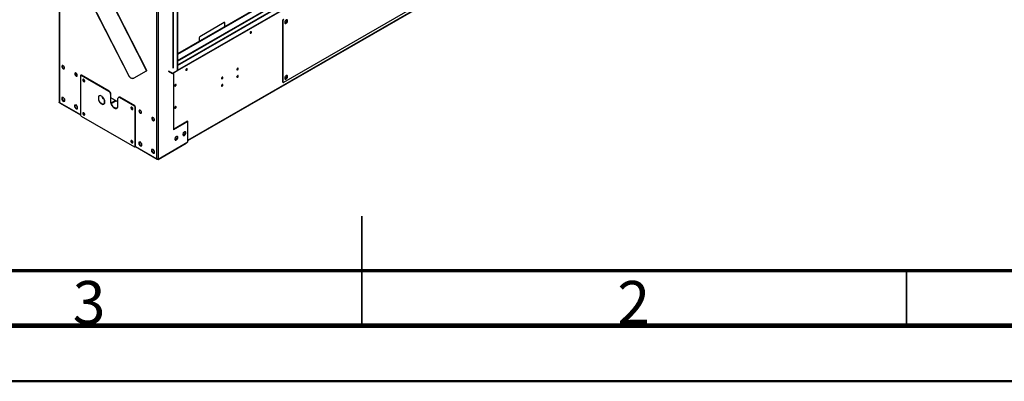
# Model space of a CAD drawing. Units: millimetres. Extents: x 2 to 5042, y -4 to 7124.
# Drawn here: x 1766 to 3936, y -4 to 793 of the extents above; entities that cross this region are included whole.
import ezdxf

# ---------------------------------------------------------------- set-up
doc = ezdxf.new("R2010")
doc.units = ezdxf.units.MM
doc.header["$LTSCALE"] = 24
doc.styles.add('SLDTEXTSTYLE0', font='TXT', dxfattribs={"width": 0.75})

msp = doc.modelspace()

# ---------------------------------------------------------------- linework, layer by layer
at = {"color": 7, "linetype": 'Continuous', "lineweight": 25}
for p, q in [((3833.399, 1709.926), (2114.144, 717.421)), ((3834.46, 1709.313), (2114.144, 716.197)), ((3860.183, 1700.754), (2114.144, 692.788)), ((2114.215, 681.539), (3870.376, 1695.349)), ((2114.215, 680.722), (3870.376, 1694.532)), ((2136.772, 526.491), (3828.727, 1503.236)), ((2114.144, 701.709), (2856.482, 1130.251)), ((2071.011, 1047.958), (2071.011, 486.516)), ((1864.122, 1035.506), (2045.93, 680.348)), ((2046.627, 680.835), (1864.819, 1035.993)), ((1833.619, 1006.495), (2006.336, 669.094)), ((1834.161, 1006.707), (2006.878, 669.307)), ((2113.437, 1013.422), (2113.437, 680.273)), ((2114.144, 1013.83), (2114.144, 680.681)), ((1853.343, 967.963), (1853.343, 611.016)), ((2348.248, 654.967), (2655.133, 832.127)), ((2216.953, 786.406), (2163.213, 755.383)), ((2217.953, 786.505), (2217.599, 786.709)), ((2218.367, 777.588), (2218.367, 785.59)), ((2346.127, 790.104), (2345.42, 790.512)), ((2345.42, 790.512), (2345.42, 656.6)), ((2346.127, 790.104), (2346.127, 656.192)), ((2353.648, 786.661), (2350.569, 784.883)), ((2350.577, 784.875), (2353.641, 786.644)), ((2353.641, 786.644), (2355.499, 791.432)), ((2353.641, 786.644), (2353.956, 786.462)), ((2355.499, 791.432), (2354.694, 792.577)), ((2355.499, 791.432), (2355.618, 791.363)), ((2161.798, 752.933), (2161.798, 744.931)), ((1888.65, 671.96), (1888.65, 675.409)), ((1888.977, 675.538), (1888.977, 671.277)), ((2018.494, 664.51), (2045.93, 680.348)), ((2093.916, 680.434), (2103.107, 675.128)), ((2093.916, 679.617), (2103.107, 674.312)), ((2103.107, 675.128), (2113.435, 681.091)), ((2103.107, 674.312), (2113.435, 680.274)), ((2103.107, 674.312), (2103.107, 675.128)), ((2104.952, 675.377), (2104.952, 550.524)), ((2113.437, 680.273), (2113.435, 680.274)), ((2114.144, 680.681), (2113.437, 680.273)), ((2114.144, 681.58), (2114.215, 681.539)), ((2114.144, 680.763), (2114.215, 680.722)), ((2114.215, 681.539), (2114.215, 680.722)), ((1900.245, 669.441), (1900.245, 582.887)), ((1901.366, 670.765), (1900.659, 670.356)), ((1902.366, 670.666), (1901.659, 670.257)), ((1962.824, 634.948), (1901.659, 670.257)), ((1963.531, 635.356), (1902.366, 670.666)), ((1906.158, 661.128), (1905.965, 661.016)), ((1906.463, 661.562), (1906.158, 661.128)), ((1906.158, 661.128), (1907.444, 657.813)), ((1907.444, 657.813), (1907.069, 657.597)), ((1907.444, 657.813), (1909.275, 656.756)), ((2006.336, 669.094), (2006.878, 669.307)), ((2017.054, 663.865), (2017.596, 664.077)), ((2345.42, 656.6), (2346.127, 656.192)), ((2346.041, 655.226), (2346.749, 654.818)), ((2350.577, 662.393), (2353.641, 664.163)), ((2353.641, 664.163), (2355.499, 668.95)), ((2353.641, 664.163), (2353.956, 663.981)), ((2355.499, 668.95), (2354.694, 670.096)), ((2355.499, 668.95), (2355.618, 668.882)), ((1962.824, 634.948), (1963.531, 635.356)), ((1967.066, 629.232), (1966.359, 628.824)), ((1967.066, 612.901), (1967.066, 629.232)), ((1854.24, 609.585), (1900.245, 583.027)), ((1862.061, 621.468), (1858.844, 621.181)), ((1858.844, 621.181), (1858.844, 616.891)), ((1859.551, 617.299), (1858.844, 616.891)), ((1858.844, 616.891), (1862.061, 612.888)), ((1859.551, 621.244), (1859.551, 617.299)), ((1859.551, 617.299), (1862.768, 613.297)), ((1861.489, 614.887), (1865.278, 617.074)), ((1865.278, 617.466), (1862.061, 621.468)), ((1862.768, 613.297), (1862.061, 612.888)), ((1862.061, 612.888), (1865.278, 613.176)), ((1862.768, 613.297), (1865.278, 613.521)), ((1865.278, 613.176), (1865.278, 617.466)), ((1939.489, 623.491), (1940.196, 623.899)), ((1939.489, 623.491), (1939.489, 616.188)), ((1939.489, 616.188), (1940.196, 616.596)), ((1940.196, 616.596), (1940.196, 623.899)), ((1952.848, 615.959), (1952.848, 608.295)), ((1952.924, 608.432), (1952.924, 615.735)), ((1966.359, 628.824), (1966.359, 612.493)), ((1966.359, 612.493), (1967.066, 612.901)), ((1982.623, 612.086), (1967.066, 621.067)), ((1982.623, 603.105), (1982.623, 619.435)), ((1984.365, 622.133), (1983.658, 621.725)), ((1986.865, 621.885), (1986.158, 621.477)), ((2019.039, 602.496), (1986.158, 621.477)), ((2019.746, 602.904), (1986.865, 621.885)), ((1890.345, 605.14), (1887.128, 604.853)), ((1887.128, 604.853), (1887.128, 600.563)), ((1887.835, 600.971), (1887.128, 600.563)), ((1887.128, 600.563), (1890.345, 596.56)), ((1887.835, 604.916), (1887.835, 600.971)), ((1887.835, 600.971), (1891.052, 596.968)), ((1893.563, 601.138), (1890.345, 605.14)), ((1891.052, 596.968), (1890.345, 596.56)), ((1890.345, 596.56), (1893.563, 596.848)), ((1891.052, 596.968), (1893.563, 597.193)), ((1893.563, 596.848), (1893.563, 601.138)), ((1906.158, 587.639), (1905.965, 587.527)), ((1906.463, 588.073), (1906.158, 587.639)), ((1906.158, 587.639), (1907.444, 584.324)), ((2012.224, 599.897), (2012.031, 599.785)), ((2012.529, 600.331), (2012.224, 599.897)), ((2012.224, 599.897), (2013.51, 596.582)), ((2013.51, 596.582), (2013.135, 596.366)), ((2013.51, 596.582), (2015.341, 595.525)), ((2019.039, 602.496), (2019.746, 602.904)), ((2021.16, 600.454), (2020.453, 600.046)), ((2020.453, 513.493), (2020.453, 600.046)), ((2021.16, 513.901), (2021.16, 600.454)), ((1901.659, 580.438), (2019.039, 512.676)), ((1907.444, 584.324), (1907.069, 584.108)), ((1907.444, 584.324), (1909.275, 583.267)), ((2136.065, 569.301), (2104.952, 551.34)), ((2136.772, 568.893), (2104.952, 550.524)), ((2136.065, 569.301), (2136.772, 568.893)), ((2136.772, 523.983), (2136.772, 568.893)), ((2129.361, 539.996), (2131.219, 544.784)), ((2131.219, 544.784), (2130.257, 546.153)), ((2130.515, 540.739), (2131.479, 543.225)), ((2131.479, 545.011), (2130.685, 546.141)), ((2131.219, 544.784), (2131.548, 544.594)), ((2012.224, 526.408), (2012.031, 526.297)), ((2012.529, 526.842), (2012.224, 526.408)), ((2012.224, 526.408), (2013.51, 523.094)), ((2013.51, 523.094), (2013.135, 522.878)), ((2013.51, 523.094), (2015.341, 522.037)), ((2031.767, 523.499), (2028.549, 523.212)), ((2028.549, 523.212), (2028.549, 518.922)), ((2029.256, 523.275), (2029.256, 519.33)), ((2034.984, 519.497), (2031.767, 523.499)), ((2071.011, 486.02), (2136.772, 523.983)), ((2071.011, 485.939), (2132.883, 521.657)), ((2071.011, 485.122), (2132.883, 520.84)), ((2108.407, 527.899), (2111.684, 529.791)), ((2109.569, 527.754), (2111.498, 528.867)), ((2111.684, 529.791), (2113.541, 534.579)), ((2111.684, 529.791), (2112.129, 529.534)), ((2113.541, 534.579), (2112.579, 535.948)), ((2112.837, 530.534), (2113.802, 533.019)), ((2113.802, 534.806), (2113.007, 535.936)), ((2113.541, 534.579), (2113.871, 534.388)), ((2126.084, 538.104), (2129.361, 539.996)), ((2127.247, 537.959), (2129.175, 539.072)), ((2129.361, 539.996), (2129.807, 539.739)), ((2132.883, 521.657), (2132.812, 521.697)), ((2132.883, 520.84), (2132.883, 521.657)), ((2020.039, 512.577), (2020.746, 512.985)), ((2020.453, 513.493), (2021.16, 513.901)), ((2021.033, 513.298), (2068.806, 485.719)), ((2029.256, 519.33), (2028.549, 518.922)), ((2028.549, 518.922), (2031.767, 514.919)), ((2029.256, 519.33), (2032.474, 515.328)), ((2032.474, 515.328), (2031.767, 514.919)), ((2031.767, 514.919), (2034.984, 515.207)), ((2032.474, 515.328), (2034.984, 515.552)), ((2034.984, 515.207), (2034.984, 519.497)), ((2060.051, 507.171), (2056.833, 506.884)), ((2056.833, 506.884), (2056.833, 502.594)), ((2057.541, 503.002), (2056.833, 502.594)), ((2056.833, 502.594), (2060.051, 498.591)), ((2057.541, 506.947), (2057.541, 503.002)), ((2057.541, 503.002), (2060.758, 498.999)), ((2063.268, 503.169), (2060.051, 507.171)), ((2060.758, 498.999), (2060.051, 498.591)), ((2060.758, 498.999), (2063.268, 499.224)), ((2063.268, 498.879), (2063.268, 503.169)), ((2060.051, 498.591), (2063.268, 498.879)), ((2069.804, 485.819), (2069.804, 486.305)), ((2069.804, 485.819), (2071.011, 485.122)), ((2070.342, 486.325), (2071.011, 485.939)), ((2070.442, 486.349), (2071.011, 486.02)), ((2071.011, 486.516), (2071.011, 486.02)), ((2071.011, 485.122), (2071.011, 485.939))]:
    msp.add_line(p, q, dxfattribs=at)
at = {"color": 8, "linetype": 'Continuous', "lineweight": 25}
for p, q in [((2114.144, 692.111), (3861.183, 1700.655)), ((2136.772, 527.168), (3828.727, 1503.913)), ((2114.144, 702.724), (2855.364, 1130.62)), ((2068.183, 486.755), (2068.183, 1018.534)), ((2103.538, 1006.891), (2103.538, 685.988)), ((2104.952, 685.988), (2104.952, 1007.707)), ((1853.929, 966.819), (1853.929, 610.441)), ((2216.953, 786.406), (2216.599, 786.61)), ((2161.798, 752.933), (2161.445, 753.137)), ((2161.445, 744.972), (2161.657, 744.85)), ((2162.859, 755.587), (2163.213, 755.383)), ((1889.562, 675.48), (1889.562, 670.381)), ((1853.929, 610.441), (1900.245, 583.704)), ((1977.328, 615.143), (1967.535, 609.489)), ((1967.961, 608.102), (1978.743, 614.326)), ((2021.16, 513.901), (2068.183, 486.755))]:
    msp.add_line(p, q, dxfattribs=at)
at = {"color": 7, "linetype": 'Continuous', "lineweight": 35}
for p, q in [((2520, 119.976), (2520, 360.024)), ((2520, 240), (2520, 120)), ((3720, 240), (3720, 120))]:
    msp.add_line(p, q, dxfattribs=at)
at = {"color": 7, "linetype": 'Continuous', "lineweight": 70}
for p, q in [((4800, 240), (240, 240)), ((4920, 120), (120, 120))]:
    msp.add_line(p, q, dxfattribs=at)
at = {"color": 7, "linetype": 'Continuous', "lineweight": 50}
for p, q in [((121.9, 116.459), (4921.9, 116.459)), ((1.9, -3.541), (5041.9, -3.541))]:
    msp.add_line(p, q, dxfattribs=at)
at = {"color": 7, "linetype": 'Continuous', "lineweight": 25, "flags": 128}
for points in [[(2350.016, 786.634), (2350.145, 785.673), (2350.521, 784.939), (2351.114, 784.491), (2351.876, 784.365), (2352.745, 784.572), (2353.651, 785.095), (2354.52, 785.891), (2355.282, 786.896), (2355.875, 788.029), (2356.251, 789.198), (2356.38, 790.307), (2356.251, 791.268), (2355.875, 792.002), (2355.282, 792.45), (2354.52, 792.576), (2353.651, 792.369), (2352.745, 791.846), (2351.876, 791.05), (2351.114, 790.044), (2350.521, 788.912), (2350.145, 787.743), (2350.016, 786.634)], [(2350.623, 784.826), (2351.169, 784.773), (2352.038, 784.98), (2352.944, 785.503), (2353.813, 786.299), (2354.575, 787.305), (2355.168, 788.437), (2355.544, 789.606), (2355.673, 790.716)], [(2275.289, 766.439), (2274.721, 765.981), (2274.239, 765.331), (2273.917, 764.589), (2273.804, 763.867), (2273.917, 763.276), (2274.239, 762.906), (2274.721, 762.812), (2275.289, 763.01), (2275.857, 763.468), (2276.339, 764.118), (2276.661, 764.86), (2276.774, 765.582), (2276.661, 766.173), (2276.339, 766.543), (2275.857, 766.637), (2275.289, 766.439)], [(1864.889, 686.585), (1864.764, 687.62), (1864.398, 688.708), (1863.824, 689.753), (1863.094, 690.661), (1862.272, 691.352), (1861.432, 691.765), (1860.647, 691.862), (1859.988, 691.636), (1859.513, 691.106), (1859.264, 690.319), (1859.264, 689.345), (1859.513, 688.271), (1859.988, 687.193), (1860.647, 686.205), (1861.432, 685.397), (1862.272, 684.838), (1863.094, 684.581), (1863.824, 684.646), (1864.398, 685.028), (1864.764, 685.694), (1864.889, 686.585)], [(1860.446, 691.831), (1860.22, 691.514), (1859.971, 690.727), (1859.971, 689.753), (1860.22, 688.68), (1860.695, 687.601), (1861.354, 686.613), (1862.139, 685.805), (1862.979, 685.247), (1863.801, 684.989), (1864.383, 685.012)], [(1893.174, 670.256), (1893.048, 671.292), (1892.682, 672.38), (1892.109, 673.425), (1891.379, 674.333), (1890.557, 675.024), (1889.716, 675.437), (1888.931, 675.534), (1888.272, 675.308), (1887.797, 674.778), (1887.548, 673.991), (1887.548, 673.017), (1887.797, 671.943), (1888.272, 670.865), (1888.931, 669.877), (1889.716, 669.068), (1890.557, 668.51), (1891.379, 668.252), (1892.109, 668.318), (1892.682, 668.7), (1893.048, 669.366), (1893.174, 670.256)], [(1888.73, 675.503), (1888.504, 675.186), (1888.255, 674.399), (1888.255, 673.425), (1888.504, 672.351), (1888.979, 671.273), (1889.638, 670.285), (1890.423, 669.477), (1891.264, 668.918), (1892.086, 668.661), (1892.667, 668.684)], [(2133.868, 684.798), (2133.299, 684.34), (2132.818, 683.69), (2132.496, 682.948), (2132.383, 682.226), (2132.496, 681.635), (2132.818, 681.265), (2133.299, 681.171), (2133.868, 681.369), (2134.436, 681.827), (2134.918, 682.477), (2135.24, 683.219), (2135.353, 683.941), (2135.24, 684.532), (2134.918, 684.902), (2134.436, 684.996), (2133.868, 684.798)], [(2246.298, 685.809), (2245.729, 685.35), (2245.248, 684.7), (2244.926, 683.958), (2244.813, 683.237), (2244.926, 682.646), (2245.248, 682.275), (2245.729, 682.182), (2246.298, 682.379), (2246.866, 682.838), (2247.348, 683.487), (2247.67, 684.23), (2247.783, 684.951), (2247.67, 685.542), (2247.348, 685.912), (2246.866, 686.006), (2246.298, 685.809)], [(1907.316, 661.276), (1906.59, 661.547), (1905.952, 661.49), (1905.479, 661.112), (1905.227, 660.458), (1905.227, 659.607), (1905.479, 658.662), (1905.952, 657.737), (1906.59, 656.943), (1907.316, 656.377), (1908.041, 656.106), (1908.679, 656.163), (1909.153, 656.541), (1909.405, 657.195), (1909.405, 658.046), (1909.153, 658.991), (1908.679, 659.916), (1908.041, 660.709), (1907.316, 661.276)], [(1908.023, 656.785), (1907.297, 657.352), (1906.659, 658.145), (1906.186, 659.07), (1905.934, 660.015), (1905.934, 660.866), (1906.186, 661.52), (1906.212, 661.555)], [(1909.127, 656.506), (1908.748, 656.514), (1908.023, 656.785)], [(2017.054, 663.865), (2016.486, 663.672), (2014.901, 663.411), (2013.258, 663.526), (2011.621, 664.012), (2010.053, 664.85), (2008.614, 666.007), (2007.359, 667.441), (2006.336, 669.094)], [(2006.878, 669.307), (2007.901, 667.653), (2009.156, 666.22), (2010.595, 665.062), (2012.163, 664.224), (2013.8, 663.738), (2015.442, 663.623), (2017.028, 663.884), (2018.494, 664.51)], [(2212.357, 666.215), (2211.788, 665.756), (2211.307, 665.106), (2210.985, 664.364), (2210.872, 663.643), (2210.985, 663.052), (2211.307, 662.681), (2211.788, 662.588), (2212.357, 662.785), (2212.925, 663.244), (2213.407, 663.894), (2213.728, 664.636), (2213.842, 665.357), (2213.728, 665.948), (2213.407, 666.319), (2212.925, 666.412), (2212.357, 666.215)], [(2246.298, 669.478), (2245.729, 669.019), (2245.248, 668.369), (2244.926, 667.627), (2244.813, 666.906), (2244.926, 666.315), (2245.248, 665.944), (2245.729, 665.851), (2246.298, 666.048), (2246.866, 666.507), (2247.348, 667.157), (2247.67, 667.899), (2247.783, 668.62), (2247.67, 669.211), (2247.348, 669.582), (2246.866, 669.675), (2246.298, 669.478)], [(2356.38, 667.826), (2356.251, 668.787), (2355.875, 669.521), (2355.282, 669.969), (2354.52, 670.095), (2353.651, 669.888), (2352.745, 669.365), (2351.876, 668.569), (2351.114, 667.563), (2350.521, 666.431), (2350.145, 665.262), (2350.016, 664.152), (2350.145, 663.192), (2350.521, 662.457), (2351.114, 662.009), (2351.876, 661.884), (2352.745, 662.091), (2353.651, 662.614), (2354.52, 663.41), (2355.282, 664.415), (2355.875, 665.548), (2356.251, 666.717), (2356.38, 667.826)], [(2350.623, 662.345), (2351.169, 662.292), (2352.038, 662.499), (2352.944, 663.022), (2353.813, 663.818), (2354.575, 664.824), (2355.168, 665.956), (2355.544, 667.125), (2355.673, 668.234)], [(2109.25, 646.744), (2109.818, 647.202), (2110.3, 647.852), (2110.622, 648.594), (2110.735, 649.316), (2110.622, 649.907), (2110.3, 650.277), (2109.818, 650.371), (2109.25, 650.173), (2108.681, 649.715), (2108.2, 649.065), (2107.878, 648.323), (2107.765, 647.601), (2107.878, 647.01), (2108.2, 646.64), (2108.681, 646.546), (2109.25, 646.744)], [(2107.834, 647.122), (2108.197, 647.083), (2108.697, 647.243)], [(2212.357, 649.884), (2211.788, 649.425), (2211.307, 648.776), (2210.985, 648.033), (2210.872, 647.312), (2210.985, 646.721), (2211.307, 646.351), (2211.788, 646.257), (2212.357, 646.454), (2212.925, 646.913), (2213.407, 647.563), (2213.728, 648.305), (2213.842, 649.026), (2213.728, 649.617), (2213.407, 649.988), (2212.925, 650.081), (2212.357, 649.884)], [(1853.929, 610.441), (1853.496, 610.756), (1853.343, 611.138)], [(1854.24, 609.585), (1854.24, 609.585), (1853.985, 609.908), (1853.929, 610.441)], [(1952.924, 615.735), (1952.213, 617.535), (1951.289, 619.278), (1950.184, 620.905), (1948.939, 622.356), (1947.598, 623.58), (1946.207, 624.535), (1944.816, 625.187), (1943.474, 625.511), (1942.229, 625.497), (1941.125, 625.146), (1940.201, 624.469), (1939.489, 623.491)], [(1939.489, 616.188), (1940.201, 614.388), (1941.125, 612.645), (1942.229, 611.019), (1943.474, 609.567), (1944.816, 608.343), (1946.207, 607.388), (1947.598, 606.737), (1948.939, 606.412), (1950.184, 606.426), (1951.289, 606.777), (1952.213, 607.454), (1952.924, 608.432)], [(1940.196, 623.899), (1940.908, 624.877), (1941.323, 625.239)], [(1951.798, 607.093), (1950.892, 606.834), (1949.647, 606.82), (1948.305, 607.145), (1946.914, 607.796), (1945.523, 608.751), (1944.181, 609.976), (1942.936, 611.427), (1941.832, 613.053), (1940.908, 614.797), (1940.196, 616.596)], [(1948.394, 622.892), (1948.263, 622.834), (1947.941, 622.463), (1947.828, 621.872), (1947.941, 621.151), (1948.263, 620.409), (1948.745, 619.759), (1949.313, 619.3)], [(1948.589, 622.707), (1948.535, 622.28), (1948.648, 621.559), (1948.97, 620.817), (1949.452, 620.167), (1950.02, 619.708), (1950.588, 619.511), (1950.655, 619.507)], [(1949.313, 619.3), (1949.881, 619.103), (1950.363, 619.196), (1950.685, 619.567), (1950.796, 620.079)], [(1966.359, 612.493), (1966.498, 610.688), (1966.908, 608.784), (1967.577, 606.847), (1968.481, 604.942), (1969.59, 603.134), (1970.866, 601.486), (1972.266, 600.052), (1973.741, 598.882), (1975.241, 598.016), (1976.716, 597.482), (1978.116, 597.301), (1979.391, 597.476), (1980.5, 598.004), (1981.405, 598.864), (1982.074, 600.029), (1982.484, 601.459), (1982.623, 603.105)], [(1980.583, 598.062), (1980.098, 597.885), (1978.823, 597.709), (1977.423, 597.891), (1975.948, 598.424), (1974.448, 599.29), (1972.973, 600.46), (1971.573, 601.894), (1970.298, 603.542), (1969.189, 605.35), (1968.284, 607.255), (1967.615, 609.192), (1967.205, 611.096), (1967.066, 612.901)], [(1907.316, 587.787), (1906.59, 588.058), (1905.952, 588.001), (1905.479, 587.623), (1905.227, 586.969), (1905.227, 586.118), (1905.479, 585.173), (1905.952, 584.248), (1906.59, 583.455), (1907.316, 582.888), (1908.041, 582.617), (1908.679, 582.674), (1909.153, 583.052), (1909.405, 583.706), (1909.405, 584.557), (1909.153, 585.502), (1908.679, 586.427), (1908.041, 587.221), (1907.316, 587.787)], [(1909.127, 583.017), (1908.748, 583.025), (1908.023, 583.296), (1907.297, 583.863), (1906.659, 584.657), (1906.186, 585.582), (1905.934, 586.527), (1905.934, 587.377), (1906.186, 588.031), (1906.212, 588.067)], [(2013.382, 600.045), (2012.656, 600.316), (2012.018, 600.259), (2011.545, 599.881), (2011.293, 599.227), (2011.293, 598.376), (2011.545, 597.431), (2012.018, 596.506), (2012.656, 595.713), (2013.382, 595.146), (2014.107, 594.875), (2014.745, 594.932), (2015.219, 595.31), (2015.471, 595.964), (2015.471, 596.815), (2015.219, 597.76), (2014.745, 598.685), (2014.107, 599.479), (2013.382, 600.045)], [(2015.193, 595.275), (2014.814, 595.283), (2014.089, 595.554), (2013.363, 596.121), (2012.725, 596.915), (2012.252, 597.84), (2012, 598.785), (2012, 599.635), (2012.252, 600.289), (2012.278, 600.325)], [(2028.938, 591.881), (2029.064, 590.846), (2029.43, 589.758), (2030.003, 588.713), (2030.733, 587.805), (2031.555, 587.113), (2032.396, 586.701), (2033.181, 586.603), (2033.84, 586.83), (2034.315, 587.36), (2034.563, 588.147), (2034.563, 589.121), (2034.315, 590.194), (2033.84, 591.273), (2033.181, 592.261), (2032.396, 593.069), (2031.555, 593.628), (2030.733, 593.885), (2030.003, 593.82), (2029.43, 593.437), (2029.064, 592.771), (2028.938, 591.881)], [(2030.152, 593.862), (2029.925, 593.545), (2029.677, 592.758), (2029.677, 591.784), (2029.925, 590.711), (2030.4, 589.632), (2031.059, 588.645), (2031.844, 587.836), (2032.685, 587.278), (2033.507, 587.02), (2034.088, 587.043)], [(2109.25, 597.751), (2109.818, 598.21), (2110.3, 598.86), (2110.622, 599.602), (2110.735, 600.323), (2110.622, 600.914), (2110.3, 601.285), (2109.818, 601.378), (2109.25, 601.181), (2108.681, 600.722), (2108.2, 600.072), (2107.878, 599.33), (2107.765, 598.609), (2107.878, 598.018), (2108.2, 597.647), (2108.681, 597.554), (2109.25, 597.751)], [(2107.834, 598.13), (2108.197, 598.091), (2108.697, 598.251)], [(2057.222, 575.553), (2057.348, 574.518), (2057.714, 573.43), (2058.287, 572.385), (2059.017, 571.476), (2059.839, 570.785), (2060.68, 570.373), (2061.465, 570.275), (2062.124, 570.502), (2062.599, 571.032), (2062.848, 571.819), (2062.848, 572.793), (2062.599, 573.866), (2062.124, 574.945), (2061.465, 575.932), (2060.68, 576.741), (2059.839, 577.299), (2059.017, 577.557), (2058.287, 577.492), (2057.714, 577.109), (2057.348, 576.443), (2057.222, 575.553)], [(2058.436, 577.534), (2058.21, 577.217), (2057.961, 576.43), (2057.961, 575.456), (2058.21, 574.383), (2058.685, 573.304), (2059.344, 572.316), (2060.129, 571.508), (2060.969, 570.949), (2061.791, 570.692), (2062.373, 570.715)], [(2125.559, 539.884), (2125.684, 538.909), (2126.048, 538.151), (2126.625, 537.665), (2127.373, 537.487), (2128.235, 537.631), (2129.147, 538.085), (2130.043, 538.817), (2130.855, 539.772), (2131.523, 540.879), (2131.999, 542.056), (2132.245, 543.215), (2132.245, 544.272), (2131.999, 545.146), (2131.523, 545.774), (2130.855, 546.11), (2130.043, 546.127), (2129.147, 545.825), (2128.235, 545.226), (2127.373, 544.374), (2126.625, 543.334), (2126.048, 542.181), (2125.684, 541.002), (2125.559, 539.884)], [(2126.216, 537.959), (2126.274, 537.944), (2127.086, 537.927), (2127.982, 538.229), (2128.894, 538.828), (2129.756, 539.679), (2130.503, 540.72), (2131.081, 541.872), (2131.445, 543.052), (2131.57, 544.17)], [(2013.382, 526.557), (2012.656, 526.828), (2012.018, 526.771), (2011.545, 526.392), (2011.293, 525.738), (2011.293, 524.888), (2011.545, 523.943), (2012.018, 523.018), (2012.656, 522.224), (2013.382, 521.657), (2014.107, 521.386), (2014.745, 521.443), (2015.219, 521.822), (2015.471, 522.476), (2015.471, 523.326), (2015.219, 524.271), (2014.745, 525.196), (2014.107, 525.99), (2013.382, 526.557)], [(2014.089, 522.066), (2013.363, 522.632), (2012.725, 523.426), (2012.252, 524.351), (2012, 525.296), (2012, 526.147), (2012.252, 526.801), (2012.278, 526.836)], [(2015.193, 521.786), (2014.814, 521.795), (2014.089, 522.066)], [(2107.882, 529.679), (2108.006, 528.704), (2108.371, 527.946), (2108.948, 527.46), (2109.695, 527.282), (2110.557, 527.426), (2111.47, 527.88), (2112.365, 528.612), (2113.177, 529.567), (2113.846, 530.674), (2114.321, 531.851), (2114.568, 533.01), (2114.568, 534.067), (2114.321, 534.941), (2113.846, 535.569), (2113.177, 535.904), (2112.365, 535.922), (2111.47, 535.619), (2110.557, 535.021), (2109.695, 534.169), (2108.948, 533.129), (2108.371, 531.976), (2108.006, 530.797), (2107.882, 529.679)], [(2108.538, 527.754), (2108.596, 527.739), (2109.408, 527.722), (2110.304, 528.024), (2111.217, 528.623), (2112.078, 529.474), (2112.826, 530.515), (2113.403, 531.667), (2113.767, 532.846), (2113.892, 533.965)]]:
    msp.add_lwpolyline(points, dxfattribs=at)
at = {"color": 7, "linetype": 'Continuous', "lineweight": 25}
for centre, radius, start, end in [((2217.505, 785.73), 0.873, 350.785963, 129.203285), ((2350.026, 790.303), 4.61, 122.605478, 177.394522), ((2350.733, 789.895), 4.61, 122.605478, 177.394522), ((2353.285, 790.92), 2.397, 355.108709, 41.986775), ((2272.323, 766.437), 3.035, 299.241573, 0.763804), ((2273.384, 765.824), 2.669, 282.186865, 17.818512), ((2164.869, 752.794), 3.074, 122.605478, 177.394522), ((2044.973, 682.459), 2.318, 294.376896, 315.514852), ((2130.902, 684.796), 3.035, 299.241592, 0.763785), ((2131.962, 684.184), 2.669, 282.187004, 17.818374), ((2242.65, 686.2), 3.387, 310.446452, 349.558924), ((2244.392, 685.194), 2.669, 282.187004, 17.818375), ((1901.107, 669.581), 0.873, 50.796715, 189.214037), ((1901.78, 669.848), 1.006, 54.382423, 114.307119), ((2208.708, 666.606), 3.387, 310.446502, 349.558875), ((2210.451, 665.6), 2.669, 282.187018, 17.818361), ((2242.65, 669.869), 3.387, 310.446463, 349.558914), ((2244.392, 668.863), 2.669, 282.187015, 17.818363), ((2346.89, 656.437), 1.479, 173.701153, 234.986667), ((2347.42, 655.982), 1.31, 170.785963, 309.203285), ((2353.285, 668.439), 2.397, 355.108709, 41.986775), ((1958.683, 628.475), 7.684, 2.605478, 57.394522), ((1959.39, 628.883), 7.684, 2.605478, 57.394522), ((2106.574, 650.273), 2.969, 293.660418, 0.68785), ((2107.344, 649.558), 2.669, 282.186865, 17.818512), ((2208.708, 650.275), 3.387, 310.446476, 349.558901), ((2210.451, 649.269), 2.669, 282.186865, 17.818512), ((1951.283, 622.179), 2.745, 168.911954, 256.784576), ((1952.358, 622.76), 3.103, 196.534039, 239.773182), ((1984.778, 619.785), 2.184, 50.796715, 189.214037), ((1985.401, 619.841), 2.515, 54.382423, 114.307119), ((2017.382, 599.906), 3.074, 2.605478, 57.394522), ((2018.09, 600.315), 3.074, 2.605478, 57.394522), ((2106.574, 601.28), 2.969, 293.660255, 0.688012), ((2107.344, 600.566), 2.669, 282.186865, 17.818512), ((1903.315, 583.027), 3.074, 182.605478, 237.394522), ((2129.036, 544.38), 2.542, 355.260858, 42.424277), ((2111.359, 534.175), 2.542, 355.260893, 42.42394), ((2019.591, 513.353), 0.873, 230.796715, 9.214037), ((2020.209, 513.78), 0.959, 304.056351, 7.25583), ((2069.237, 486.709), 1.055, 177.500511, 302.490797), ((2069.829, 489.386), 3.104, 237.957583, 292.376056)]:
    msp.add_arc(centre, radius, start, end, dxfattribs=at)

# ---------------------------------------------------------------- texts
at = {"color": 7, "linetype": 'Continuous', "lineweight": 0, "char_height": 95.25, "attachment_point": 2, "style": 'SLDTEXTSTYLE0'}
for s, insert in [('3', (1919.041, 217.444)), ('2', (3119.041, 217.444))]:
    msp.add_mtext(s, dxfattribs=dict(at, insert=insert))

doc.saveas('drawing.dxf')
